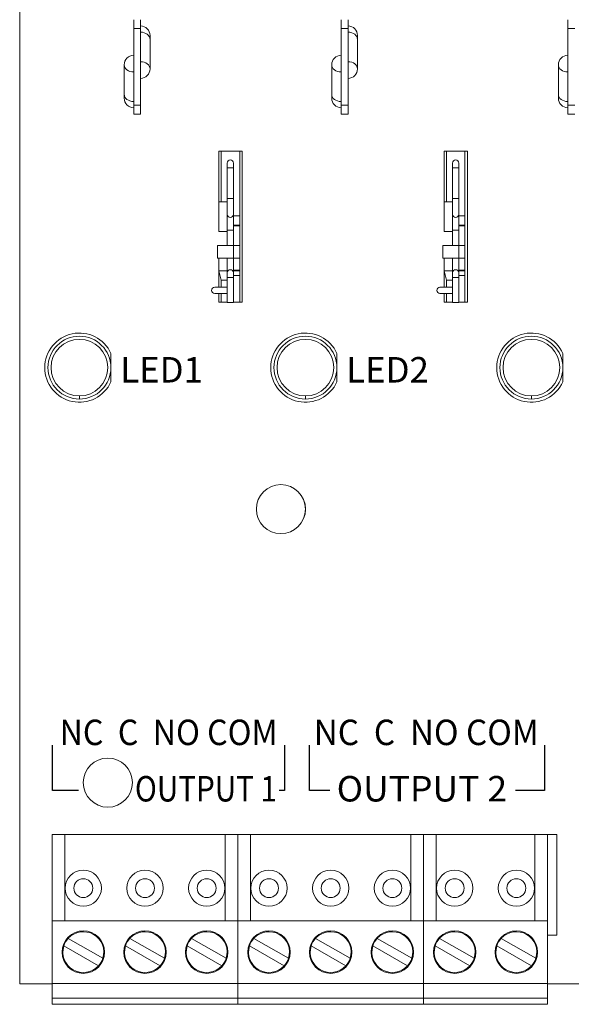
# Model space of a CAD drawing. Units: inches. Extents: x -10.5 to 18.2, y -7 to 22.3.
# Drawn here: x 0.5 to 2.3, y 4.4 to 7.5 of the extents above; entities that cross this region are included whole.
import ezdxf
from ezdxf.enums import TextEntityAlignment as Align

# ---------------------------------------------------------------- set-up
doc = ezdxf.new("R2010")
doc.units = ezdxf.units.IN
doc.header["$MEASUREMENT"] = 0
doc.layers.add('Wires', color=7, linetype='Continuous')
doc.styles.add('Tahoma', font='tahoma.ttf')

# ---------------------------------------------------------------- blocks, each defined once
blk = doc.blocks.new('ACM8CB')
at = {"color": 0, "linetype": 'Continuous', "lineweight": 0}
for p, q in [((0, 0), (0, 4.5)), ((0.3621, 3.0667), (0.3621, 3.0387)), ((0.3621, 3.0387), (0.3841, 3.0387)), ((0.3621, 2.7947), (0.3621, 3.0387)), ((0.3841, 3.0387), (0.3841, 3.0667)), ((0.3841, 3.0387), (0.3841, 2.7947)), ((1.0214, 3.0667), (1.0214, 3.0387)), ((1.0214, 3.0387), (1.0434, 3.0387)), ((1.0214, 2.7947), (1.0214, 3.0387)), ((1.0434, 3.0387), (1.0434, 3.0667)), ((1.0434, 3.0387), (1.0434, 2.7947)), ((1.7416, 3.0667), (1.7416, 3.0387)), ((1.7416, 3.0387), (1.7636, 3.0387)), ((1.7416, 2.7947), (1.7416, 3.0387)), ((0.4141, 3.0167), (0.4141, 3.0041)), ((1.0734, 3.0167), (1.0734, 3.0041)), ((0.4141, 3.0041), (0.4141, 2.91)), ((1.0734, 3.0041), (1.0734, 2.91)), ((0.3321, 2.8293), (0.3321, 2.9234)), ((0.9914, 2.8293), (0.9914, 2.9234)), ((1.7116, 2.8293), (1.7116, 2.9234)), ((0.3321, 2.8167), (0.3321, 2.8293)), ((0.9914, 2.8167), (0.9914, 2.8293)), ((1.7116, 2.8167), (1.7116, 2.8293)), ((0.3841, 2.7947), (0.3621, 2.7947)), ((0.3621, 2.7947), (0.3621, 2.7667)), ((0.3841, 2.7667), (0.3841, 2.7947)), ((1.0434, 2.7947), (1.0214, 2.7947)), ((1.0214, 2.7947), (1.0214, 2.7667)), ((1.0434, 2.7667), (1.0434, 2.7947)), ((1.7636, 2.7947), (1.7416, 2.7947)), ((1.7416, 2.7947), (1.7416, 2.7667)), ((0.3621, 2.7667), (0.3841, 2.7667)), ((1.0214, 2.7667), (1.0434, 2.7667)), ((1.7416, 2.7667), (1.7636, 2.7667)), ((0.6325, 2.6481), (0.64, 2.6481)), ((0.6325, 2.6481), (0.6325, 2.4871)), ((0.64, 2.6481), (0.699, 2.6481)), ((0.64, 2.6481), (0.64, 2.4871)), ((0.699, 2.6481), (0.699, 2.4431)), ((0.699, 2.6481), (0.7065, 2.6481)), ((0.7065, 2.6481), (0.7065, 2.1681)), ((1.3484, 2.6481), (1.3559, 2.6481)), ((1.3484, 2.6481), (1.3484, 2.4871)), ((1.3559, 2.6481), (1.4149, 2.6481)), ((1.3559, 2.6481), (1.3559, 2.4871)), ((1.4149, 2.6481), (1.4149, 2.4431)), ((1.4149, 2.6481), (1.4224, 2.6481)), ((1.4224, 2.6481), (1.4224, 2.1681)), ((0.6595, 2.5956), (0.6595, 2.6106)), ((0.6795, 2.6106), (0.6795, 2.5956)), ((1.3754, 2.5956), (1.3754, 2.6106)), ((1.3954, 2.6106), (1.3954, 2.5956)), ((0.6595, 2.5956), (0.6695, 2.5956)), ((0.6595, 2.5956), (0.6595, 2.4976)), ((0.6695, 2.5956), (0.6795, 2.5956)), ((0.6795, 2.5956), (0.6795, 2.4976)), ((1.3754, 2.5956), (1.3854, 2.5956)), ((1.3754, 2.5956), (1.3754, 2.4976)), ((1.3854, 2.5956), (1.3954, 2.5956)), ((1.3954, 2.5956), (1.3954, 2.4976)), ((0.6325, 2.4871), (0.64, 2.4871)), ((0.6325, 2.4871), (0.6325, 2.3931)), ((0.64, 2.4871), (0.6595, 2.4871)), ((0.6595, 2.4976), (0.6695, 2.4976)), ((0.6595, 2.4476), (0.6595, 2.4976)), ((0.6695, 2.4976), (0.6795, 2.4976)), ((0.6795, 2.4976), (0.6795, 2.4476)), ((1.3484, 2.4871), (1.3559, 2.4871)), ((1.3484, 2.4871), (1.3484, 2.3931)), ((1.3559, 2.4871), (1.3754, 2.4871)), ((1.3754, 2.4976), (1.3854, 2.4976)), ((1.3754, 2.4476), (1.3754, 2.4976)), ((1.3854, 2.4976), (1.3954, 2.4976)), ((1.3954, 2.4976), (1.3954, 2.4476)), ((0.6595, 2.4476), (0.6595, 2.3976)), ((0.6795, 2.4131), (0.6795, 2.4476)), ((0.699, 2.4431), (0.6795, 2.4431)), ((0.699, 2.4131), (0.699, 2.4431)), ((1.3754, 2.4476), (1.3754, 2.3976)), ((1.3954, 2.4131), (1.3954, 2.4476)), ((1.4149, 2.4431), (1.3954, 2.4431)), ((1.4149, 2.4131), (1.4149, 2.4431)), ((0.699, 2.4131), (0.679, 2.4131)), ((0.679, 2.4131), (0.679, 2.4108)), ((0.699, 2.4108), (0.699, 2.4131)), ((1.4149, 2.4131), (1.3949, 2.4131)), ((1.3949, 2.4131), (1.3949, 2.4108)), ((1.4149, 2.4108), (1.4149, 2.4131)), ((0.6325, 2.3931), (0.6595, 2.3931)), ((0.6595, 2.3976), (0.6695, 2.3976)), ((0.6595, 2.3976), (0.6595, 2.3481)), ((0.6695, 2.3976), (0.679, 2.3976)), ((0.679, 2.4108), (0.699, 2.4108)), ((0.679, 2.4108), (0.679, 2.3481)), ((0.699, 2.3481), (0.699, 2.4108)), ((1.3484, 2.3931), (1.3754, 2.3931)), ((1.3754, 2.3976), (1.3854, 2.3976)), ((1.3754, 2.3976), (1.3754, 2.3481)), ((1.3854, 2.3976), (1.3949, 2.3976)), ((1.3949, 2.4108), (1.4149, 2.4108)), ((1.3949, 2.4108), (1.3949, 2.3481)), ((1.4149, 2.3481), (1.4149, 2.4108)), ((0.679, 2.3481), (0.629, 2.3481)), ((0.629, 2.3481), (0.629, 2.3081)), ((0.679, 2.3481), (0.699, 2.3481)), ((0.679, 2.3481), (0.679, 2.3081)), ((0.699, 2.3081), (0.699, 2.3481)), ((1.3949, 2.3481), (1.3449, 2.3481)), ((1.3449, 2.3481), (1.3449, 2.3081)), ((1.3949, 2.3481), (1.4149, 2.3481)), ((1.3949, 2.3481), (1.3949, 2.3081)), ((1.4149, 2.3081), (1.4149, 2.3481)), ((0.679, 2.3081), (0.629, 2.3081)), ((0.6325, 2.3081), (0.6325, 2.2681)), ((0.6595, 2.3081), (0.6595, 2.2615)), ((0.679, 2.3081), (0.699, 2.3081)), ((0.679, 2.3081), (0.679, 2.2704)), ((0.699, 2.2695), (0.699, 2.3081)), ((1.3949, 2.3081), (1.3449, 2.3081)), ((1.3484, 2.3081), (1.3484, 2.2681)), ((1.3754, 2.3081), (1.3754, 2.2615)), ((1.3949, 2.3081), (1.4149, 2.3081)), ((1.3949, 2.3081), (1.3949, 2.2704)), ((1.4149, 2.2695), (1.4149, 2.3081)), ((0.6325, 2.2681), (0.64, 2.2381)), ((0.6595, 2.2681), (0.6325, 2.2681)), ((0.6595, 2.2465), (0.6595, 2.2615)), ((0.699, 2.2695), (0.6794, 2.2695)), ((0.6795, 2.2615), (0.6795, 2.2684)), ((0.6795, 2.2681), (0.699, 2.2681)), ((0.6795, 2.2615), (0.6795, 2.2465)), ((0.699, 2.2681), (0.699, 2.2695)), ((0.699, 2.2531), (0.699, 2.2681)), ((1.3484, 2.2681), (1.3559, 2.2381)), ((1.3754, 2.2681), (1.3484, 2.2681)), ((1.3754, 2.2465), (1.3754, 2.2615)), ((1.4149, 2.2695), (1.3952, 2.2695)), ((1.3954, 2.2615), (1.3954, 2.2684)), ((1.3954, 2.2681), (1.4149, 2.2681)), ((1.3954, 2.2615), (1.3954, 2.2465)), ((1.4149, 2.2681), (1.4149, 2.2695)), ((1.4149, 2.2531), (1.4149, 2.2681)), ((0.64, 2.2381), (0.6595, 2.2381)), ((0.6595, 2.2465), (0.6695, 2.2465)), ((0.6595, 2.2465), (0.6595, 2.1673)), ((0.6695, 2.2465), (0.6795, 2.2465)), ((0.6795, 2.2531), (0.699, 2.2531)), ((0.6795, 2.2465), (0.6795, 2.1673)), ((0.699, 2.2531), (0.699, 2.1681)), ((1.3559, 2.2381), (1.3754, 2.2381)), ((1.3754, 2.2465), (1.3854, 2.2465)), ((1.3754, 2.2465), (1.3754, 2.1673)), ((1.3854, 2.2465), (1.3954, 2.2465)), ((1.3954, 2.2531), (1.4149, 2.2531)), ((1.3954, 2.2465), (1.3954, 2.1673)), ((1.4149, 2.2531), (1.4149, 2.1681)), ((0.6195, 2.2156), (0.6595, 2.2156)), ((0.6595, 2.1956), (0.6195, 2.1956)), ((1.3354, 2.2156), (1.3754, 2.2156)), ((1.3754, 2.1956), (1.3354, 2.1956)), ((0.6325, 2.1681), (0.64, 2.1681)), ((0.64, 2.1681), (0.6595, 2.1681)), ((0.6595, 2.1673), (0.6695, 2.1673)), ((0.6695, 2.1673), (0.6795, 2.1673)), ((0.6795, 2.1681), (0.699, 2.1681)), ((0.699, 2.1681), (0.7065, 2.1681)), ((1.3484, 2.1681), (1.3559, 2.1681)), ((1.3559, 2.1681), (1.3754, 2.1681)), ((1.3754, 2.1673), (1.3854, 2.1673)), ((1.3854, 2.1673), (1.3954, 2.1673)), ((1.3954, 2.1681), (1.4149, 2.1681)), ((1.4149, 2.1681), (1.4224, 2.1681)), ((0.29, 1.9148), (0.29, 2.0052)), ((1.0081, 1.9148), (1.0081, 2.0052)), ((1.7261, 1.9148), (1.7261, 2.0052)), ((0.1031, 0.4749), (0.1031, 0.2009)), ((0.1031, 0.4749), (0.1331, 0.4749)), ((0.1331, 0.4749), (0.1431, 0.4749)), ((0.1431, 0.2009), (0.1431, 0.4749)), ((0.1431, 0.4749), (0.6531, 0.4749)), ((0.6531, 0.4749), (0.6531, 0.2009)), ((0.6531, 0.4749), (0.6931, 0.4749)), ((0.6931, 0.4749), (0.6931, 0.2009)), ((0.6931, 0.4749), (0.7231, 0.4749)), ((0.6931, 0.2009), (0.6931, 0.4749)), ((0.7231, 0.4749), (0.7331, 0.4749)), ((0.7331, 0.2009), (0.7331, 0.4749)), ((0.7331, 0.4749), (1.2431, 0.4749)), ((1.2431, 0.4749), (1.2431, 0.2009)), ((1.2431, 0.4749), (1.2831, 0.4749)), ((1.2831, 0.2009), (1.2831, 0.4749)), ((1.2831, 0.4749), (1.2831, 0.2009)), ((1.2831, 0.4749), (1.3131, 0.4749)), ((1.3131, 0.4749), (1.3231, 0.4749)), ((1.3231, 0.4749), (1.6371, 0.4749)), ((1.3231, 0.2009), (1.3231, 0.4749)), ((1.6371, 0.4749), (1.6371, 0.2009)), ((1.6371, 0.4749), (1.6771, 0.4749)), ((1.6771, 0.2009), (1.6771, 0.4749)), ((1.7071, 0.4749), (1.6771, 0.4749)), ((1.7071, 0.4749), (1.7071, 0.1549)), ((0.1031, 0.0009), (0.1031, 0.2009)), ((0.1031, 0.2009), (0.1431, 0.2009)), ((0.1431, 0.2009), (0.6531, 0.2009)), ((0.6531, 0.2009), (0.6931, 0.2009)), ((0.6931, 0.0009), (0.6931, 0.2009)), ((0.6931, 0.2009), (0.7331, 0.2009)), ((0.6931, 0.2009), (0.6931, 0.0009)), ((0.7331, 0.2009), (1.2431, 0.2009)), ((1.2431, 0.2009), (1.2831, 0.2009)), ((1.2831, 0.2009), (1.2831, 0.0009)), ((1.2831, 0.0009), (1.2831, 0.2009)), ((1.2831, 0.2009), (1.3231, 0.2009)), ((1.3231, 0.2009), (1.6371, 0.2009)), ((1.6371, 0.2009), (1.6771, 0.2009)), ((1.6771, 0.2009), (1.6771, 0.0009)), ((0.1541, 0.1447), (0.2641, 0.0813)), ((0.3501, 0.1447), (0.4601, 0.0813)), ((0.5461, 0.1447), (0.6561, 0.0813)), ((0.7441, 0.1447), (0.8541, 0.0813)), ((0.9401, 0.1447), (1.0501, 0.0813)), ((1.1361, 0.1447), (1.2461, 0.0813)), ((1.3341, 0.1447), (1.4441, 0.0813)), ((1.5301, 0.1447), (1.6401, 0.0813)), ((1.7071, 0.1549), (1.6771, 0.1549)), ((0.2501, 0.057), (0.1401, 0.1205)), ((0.4461, 0.057), (0.3361, 0.1205)), ((0.6421, 0.057), (0.5321, 0.1205)), ((0.8401, 0.057), (0.7301, 0.1205)), ((1.0361, 0.057), (0.9261, 0.1205)), ((1.2321, 0.057), (1.1221, 0.1205)), ((1.4301, 0.057), (1.3201, 0.1205)), ((1.6261, 0.057), (1.5161, 0.1205)), ((0.1031, 0), (0, 0)), ((0.1031, -0.0451), (0.1031, 0.0009)), ((0.1031, 0.0009), (0.6931, 0.0009)), ((0.6931, -0.0451), (0.6931, 0.0009)), ((0.6931, 0.0009), (1.2831, 0.0009)), ((0.6931, -0.0451), (0.6931, 0.0009)), ((1.2831, -0.0451), (1.2831, 0.0009)), ((1.2831, 0.0009), (1.6771, 0.0009)), ((1.2831, -0.0451), (1.2831, 0.0009)), ((1.6771, -0.0451), (1.6771, 0.0009)), ((1.7906, 0), (1.6771, 0)), ((0.1031, -0.0651), (0.1031, -0.0451)), ((0.1031, -0.0451), (0.6931, -0.0451)), ((0.6931, -0.0651), (0.6931, -0.0451)), ((0.6931, -0.0451), (1.2831, -0.0451)), ((0.6931, -0.0651), (0.6931, -0.0451)), ((1.2831, -0.0651), (1.2831, -0.0451)), ((1.2831, -0.0451), (1.6771, -0.0451)), ((1.2831, -0.0651), (1.2831, -0.0451)), ((1.6771, -0.0651), (1.6771, -0.0451)), ((0.1031, -0.0651), (0.6931, -0.0651)), ((0.6931, -0.0651), (1.2831, -0.0651)), ((1.2831, -0.0651), (1.6771, -0.0651))]:
    blk.add_line(p, q, dxfattribs=at)
at = {"color": 7, "linetype": 'Continuous'}
for points in [[(0.1864, 0.6147), (0.1044, 0.6147), (0.1044, 0.7594)], [(0.8417, 0.7594), (0.8417, 0.6147), (0.8246, 0.6147)], [(0.9853, 0.6147), (0.9208, 0.6147), (0.9208, 0.7594)], [(1.6675, 0.7594), (1.6675, 0.6147), (1.5749, 0.6147)]]:
    blk.add_lwpolyline(points, dxfattribs=at)
at = {"color": 0, "linetype": 'Continuous', "lineweight": 0}
for centre, radius in [((0.1897, 1.96), 0.1), ((0.1897, 1.96), 0.09), ((0.9078, 1.96), 0.1), ((0.9078, 1.96), 0.09), ((1.6258, 1.96), 0.1), ((1.6258, 1.96), 0.09), ((0.83, 1.51), 0.0781), ((0.28, 0.64), 0.0781), ((0.2021, 0.3044), 0.0575), ((0.3981, 0.3044), 0.0575), ((0.5941, 0.3044), 0.0575), ((0.7921, 0.3044), 0.0575), ((0.9881, 0.3044), 0.0575), ((1.1841, 0.3044), 0.0575), ((1.3821, 0.3044), 0.0575), ((1.5781, 0.3044), 0.0575), ((0.2021, 0.3044), 0.03), ((0.3981, 0.3044), 0.03), ((0.5941, 0.3044), 0.03), ((0.7921, 0.3044), 0.03), ((0.9881, 0.3044), 0.03), ((1.1841, 0.3044), 0.03), ((1.3821, 0.3044), 0.03), ((1.5781, 0.3044), 0.03), ((0.2021, 0.1009), 0.0675), ((0.3981, 0.1009), 0.0675), ((0.5941, 0.1009), 0.0675), ((0.7921, 0.1009), 0.0675), ((0.9881, 0.1009), 0.0675), ((1.1841, 0.1009), 0.0675), ((1.3821, 0.1009), 0.0675), ((1.5781, 0.1009), 0.0675)]:
    blk.add_circle(centre, radius, dxfattribs=at)
for centre, radius, start, end in [((0.3841, 3.0167), 0.03, 0, 90), ((1.0434, 3.0167), 0.03, 0, 90), ((0.3621, 2.9234), 0.03, 90, 180), ((1.0214, 2.9234), 0.03, 90, 180), ((1.7416, 2.9234), 0.03, 90, 180), ((0.3841, 2.91), 0.03, 270, 0), ((1.0434, 2.91), 0.03, 270, 0), ((0.3621, 2.8167), 0.03, 180, 270), ((1.0214, 2.8167), 0.03, 180, 270), ((1.7416, 2.8167), 0.03, 180, 270), ((0.6695, 2.6106), 0.01, 90, 180), ((0.6695, 2.6106), 0.01, 0, 90), ((1.3854, 2.6106), 0.01, 90, 180), ((1.3854, 2.6106), 0.01, 0, 90), ((0.6695, 2.4476), 0.01, 180, 270), ((0.6695, 2.4476), 0.01, 270, 0), ((1.3854, 2.4476), 0.01, 180, 270), ((1.3854, 2.4476), 0.01, 270, 0), ((0.6695, 2.2615), 0.01, 90, 180), ((0.6695, 2.2615), 0.01, 0, 90), ((1.3854, 2.2615), 0.01, 90, 180), ((1.3854, 2.2615), 0.01, 0, 90), ((0.6195, 2.2056), 0.01, 90, 270), ((1.3354, 2.2056), 0.01, 90, 270), ((0.1897, 1.96), 0.11, 24.2631, 335.7369), ((0.9078, 1.96), 0.11, 24.2631, 335.7369), ((1.6258, 1.96), 0.11, 24.2631, 335.7369), ((0.2021, 0.1009), 0.065, 342.4381, 137.5619), ((0.3981, 0.1009), 0.065, 342.4381, 137.5619), ((0.5941, 0.1009), 0.065, 342.4381, 137.5619), ((0.7921, 0.1009), 0.065, 342.4381, 137.5619), ((0.9881, 0.1009), 0.065, 342.4381, 137.5619), ((1.1841, 0.1009), 0.065, 342.4381, 137.5619), ((1.3821, 0.1009), 0.065, 342.4381, 137.5619), ((1.5781, 0.1009), 0.065, 342.4381, 137.5619), ((0.2021, 0.1009), 0.065, 137.5619, 162.4381), ((0.3981, 0.1009), 0.065, 137.5619, 162.4381), ((0.5941, 0.1009), 0.065, 137.5619, 162.4381), ((0.7921, 0.1009), 0.065, 137.5619, 162.4381), ((0.9881, 0.1009), 0.065, 137.5619, 162.4381), ((1.1841, 0.1009), 0.065, 137.5619, 162.4381), ((1.3821, 0.1009), 0.065, 137.5619, 162.4381), ((1.5781, 0.1009), 0.065, 137.5619, 162.4381), ((0.2021, 0.1009), 0.065, 162.4381, 317.5619), ((0.3981, 0.1009), 0.065, 162.4381, 317.5619), ((0.5941, 0.1009), 0.065, 162.4381, 317.5619), ((0.7921, 0.1009), 0.065, 162.4381, 317.5619), ((0.9881, 0.1009), 0.065, 162.4381, 317.5619), ((1.1841, 0.1009), 0.065, 162.4381, 317.5619), ((1.3821, 0.1009), 0.065, 162.4381, 317.5619), ((1.5781, 0.1009), 0.065, 162.4381, 317.5619), ((0.2021, 0.1009), 0.065, 317.5619, 342.4381), ((0.3981, 0.1009), 0.065, 317.5619, 342.4381), ((0.5941, 0.1009), 0.065, 317.5619, 342.4381), ((0.7921, 0.1009), 0.065, 317.5619, 342.4381), ((0.9881, 0.1009), 0.065, 317.5619, 342.4381), ((1.1841, 0.1009), 0.065, 317.5619, 342.4381), ((1.3821, 0.1009), 0.065, 317.5619, 342.4381), ((1.5781, 0.1009), 0.065, 317.5619, 342.4381)]:
    blk.add_arc(centre, radius, start, end, dxfattribs=at)
for centre, major_axis, start_param, end_param in [((0.3841, 3.0041), (0.03, 0), 0, 1.570796), ((1.0434, 3.0041), (0.03, 0), 0, 1.570796), ((0.3621, 2.9234), (0.03, 0), 3.141593, 4.712389), ((0.3841, 2.91), (-0.03, 0), 3.141593, 4.712389), ((1.0214, 2.9234), (0.03, 0), 3.141593, 4.712389), ((1.0434, 2.91), (-0.03, 0), 3.141593, 4.712389), ((1.7416, 2.9234), (0.03, 0), 3.141593, 4.712389), ((0.3621, 2.8293), (-0.03, 0), 0, 1.570796), ((1.0214, 2.8293), (-0.03, 0), 0, 1.570796), ((1.7416, 2.8293), (-0.03, 0), 0, 1.570796)]:
    blk.add_ellipse(centre, major_axis=major_axis, ratio=0.766044, start_param=start_param, end_param=end_param, dxfattribs=at)
for points in [[(0.6325, 2.2156), (0.6325, 2.2331), (0.6325, 2.2506), (0.6325, 2.2681)], [(1.3484, 2.2156), (1.3484, 2.2331), (1.3484, 2.2506), (1.3484, 2.2681)], [(0.64, 2.2156), (0.64, 2.2231), (0.64, 2.2306), (0.64, 2.2381)], [(1.3559, 2.2156), (1.3559, 2.2231), (1.3559, 2.2306), (1.3559, 2.2381)], [(0.6325, 2.1681), (0.6325, 2.1773), (0.6325, 2.1865), (0.6325, 2.1956)], [(0.64, 2.1681), (0.64, 2.1773), (0.64, 2.1865), (0.64, 2.1956)], [(1.3484, 2.1681), (1.3484, 2.1773), (1.3484, 2.1865), (1.3484, 2.1956)], [(1.3559, 2.1681), (1.3559, 2.1773), (1.3559, 2.1865), (1.3559, 2.1956)], [(0.1897, 1.87), (0.1897, 1.8667), (0.1897, 1.8633), (0.1897, 1.86)], [(0.9078, 1.87), (0.9078, 1.8667), (0.9078, 1.8633), (0.9078, 1.86)], [(1.6258, 1.87), (1.6258, 1.8667), (1.6258, 1.8633), (1.6258, 1.86)]]:
    blk.add_open_spline(points, degree=3, dxfattribs=at)
at = {"style": 'Tahoma'}
for s, p in [('LED1', (0.3196, 1.9126)), ('LED2', (1.0377, 1.9126))]:
    blk.add_text(s, height=0.081, dxfattribs=at).set_placement(p)
for s, width, p, p2 in [('NC  C  NO COM', 0.903237, (0.1268, 0.7594), (0.8196, 0.7594)), ('NC  C  NO COM', 0.932241, (0.9344, 0.7594), (1.6495, 0.7594)), ('OUTPUT 1', 0.88172, (0.366, 0.58), (0.8175, 0.58)), ('OUTPUT 2', 1.057216, (1.0072, 0.58), (1.5486, 0.58))]:
    blk.add_text(s, height=0.081, dxfattribs=dict(at, width=width)).set_placement(p, p2, align=Align.FIT)

msp = doc.modelspace()

# ---------------------------------------------------------------- linework, layer by layer
at = {"color": 0, "linetype": 'Continuous', "lineweight": 0}
msp.add_circle((1.33, 5.97019), 0.078, dxfattribs=at)

# ---------------------------------------------------------------- block references
at = {"layer": 'Wires'}
msp.add_blockref('ACM8CB', (0.5, 4.46019), dxfattribs=at)

doc.saveas('drawing.dxf')
